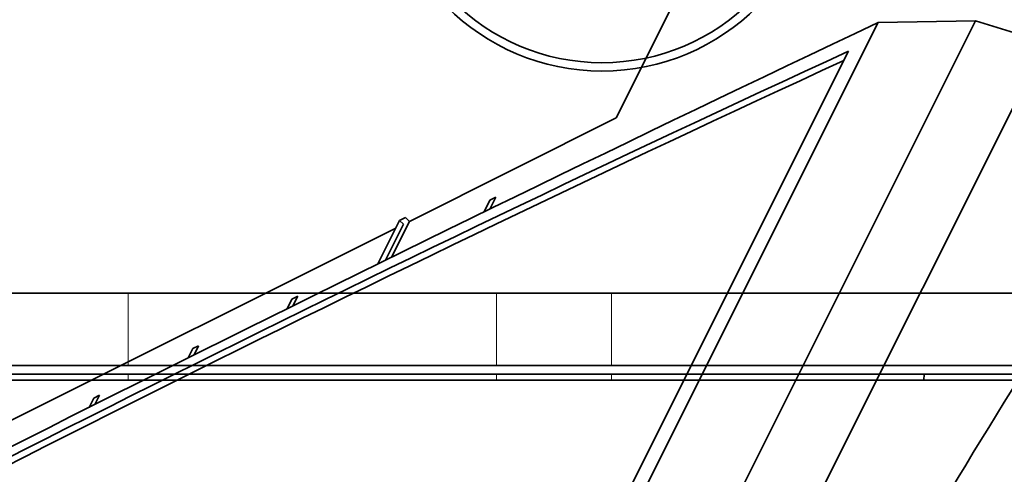
# Model space of a CAD drawing. Units: millimetres. Extents: x -158 to 97, y -170 to 175.
# Drawn here: x -66 to -32, y 127 to 142 of the extents above; entities that cross this region are included whole.
import ezdxf

# ---------------------------------------------------------------- set-up
doc = ezdxf.new("R2010")
doc.units = ezdxf.units.MM
doc.layers.add('Isometric$38', color=7, linetype='Continuous', true_color=0xffffff)
doc.layers.add('Top$33', color=7, linetype='Continuous', true_color=0xffffff)

msp = doc.modelspace()

# ---------------------------------------------------------------- linework, layer by layer
at = {"layer": 'Isometric$38', "color": 18, "linetype": 'Continuous', "lineweight": 35}
for p, q in [((-43.679, 142.66, 186.34), (-45.512, 138.994, 184.506)), ((-80.32, 54.734, 135.054), (-36.557, 142.26, 178.817)), ((-33.224, 142.32, 175.544), (-79.437, 49.894, 129.331)), ((-36.557, 142.26, 178.817), (-33.224, 142.32, 175.544)), ((-30.833, 141.583, 172.417), (-33.224, 142.32, 175.544)), ((-30.833, 141.583, 172.417), (-77.5, 48.25, 125.75)), ((-37.575, 141.278, 178.853), (-80.671, 55.086, 135.757)), ((-45.512, 138.994, 184.506), (-52.586, 135.457, 188.043)), ((-50.034, 135.78, 185.814), (-49.832, 136.184, 186.016)), ((-49.632, 136.284, 185.916), (-49.836, 135.877, 185.713)), ((-49.832, 136.184, 186.016), (-49.632, 136.284, 185.916)), ((-53.663, 134.003, 187.666), (-52.919, 135.49, 188.41)), ((-53.398, 134.133, 187.531), (-52.786, 135.357, 188.143)), ((-52.586, 135.457, 188.043), (-53.199, 134.231, 187.43)), ((-52.919, 135.49, 188.41), (-52.719, 135.59, 188.31)), ((-52.919, 135.49, 188.41), (-52.786, 135.357, 188.143)), ((-52.719, 135.59, 188.31), (-52.586, 135.457, 188.043)), ((-53.053, 135.224, 188.276), (-72.906, 125.297, 198.203)), ((-56.769, 132.47, 189.239), (-56.606, 132.797, 189.403)), ((-56.606, 132.797, 189.403), (-56.406, 132.897, 189.303)), ((-56.406, 132.897, 189.303), (-56.57, 132.569, 189.139)), ((-60.149, 130.79, 190.939), (-59.992, 131.104, 191.096)), ((-59.992, 131.104, 191.096), (-59.792, 131.204, 190.996)), ((-59.792, 131.204, 190.996), (-59.949, 130.89, 190.839)), ((-63.538, 129.093, 192.631), (-63.379, 129.41, 192.79)), ((-63.379, 129.41, 192.79), (-63.179, 129.51, 192.69)), ((-63.179, 129.51, 192.69), (-63.337, 129.194, 192.531))]:
    msp.add_line(p, q, dxfattribs=at)
at = {"layer": 'Isometric$38', "color": 18, "linetype": 'Continuous', "lineweight": 35, "extrusion": (0.57735, -0.57735, 0.57735)}
for centre, major_axis, ratio, start_param, end_param in [((233.379, 62.678, -170.701), (-524.459, -123.451, 401.009), 0.361189, 5.359336, 5.469724), ((157.519, -89.042, -246.561), (-464.343, 0, 464.343), 0.57735, 5.444118, 5.551456), ((157.685, -89.209, -246.894), (-464.343, 0, 464.343), 0.57735, 5.444843, 5.551456)]:
    msp.add_ellipse(centre, major_axis=major_axis, ratio=ratio, start_param=start_param, end_param=end_param, dxfattribs=at)
at = {"layer": 'Isometric$38', "color": 18, "linetype": 'Continuous', "lineweight": 35}
for points, knots in [([(-97.947, 3.276, 101.224), (-96.594, 5.106, 101.701), (-93.892, 8.76, 102.652), (-89.113, 15.259, 104.372), (-85.268, 20.563, 105.831), (-80.269, 27.595, 107.864), (-75.381, 34.656, 110.037), (-70.964, 41.493, 112.457), (-66.832, 48.253, 115.085), (-63.932, 53.367, 117.299), (-60.847, 59.633, 120.48), (-58.241, 65.629, 123.87), (-55.311, 74.099, 129.41), (-53.056, 82.273, 135.329), (-50.751, 90.453, 141.203), (-48.697, 96.96, 145.658), (-46.417, 102.797, 149.215), (-43.736, 108.864, 152.6), (-40.505, 115.195, 155.7), (-34.853, 125.139, 159.992), (-30.124, 132.73, 162.854), (-24.373, 141.624, 165.997), (-20.643, 147.252, 167.896), (-17.36, 152.148, 169.508), (-16.429, 153.534, 169.963), (-16.427, 153.536, 169.964)], [0, 0, 0, 0, 0.03276, 0.065458, 0.116583, 0.128143, 0.192214, 0.244276, 0.256286, 0.320357, 0.342332, 0.384429, 0.4485, 0.533425, 0.576643, 0.640715, 0.683911, 0.704786, 0.768858, 0.810603, 0.897001, 0.910814, 0.974769, 0.99995, 1, 1, 1, 1]), ([(-15.545, 152.977, 168.523), (-15.547, 152.975, 168.522), (-16.406, 151.625, 168.031), (-19.435, 146.856, 166.291), (-22.877, 141.372, 164.249), (-28.189, 132.697, 160.886), (-32.562, 125.284, 157.846), (-37.802, 115.546, 153.348), (-40.807, 109.329, 150.136), (-43.312, 103.35, 146.662), (-45.452, 97.582, 143.034), (-47.406, 91.129, 138.536), (-49.662, 82.971, 132.633), (-51.956, 74.768, 126.724), (-55.019, 66.231, 121.25), (-57.758, 60.177, 117.935), (-61.011, 53.832, 114.843), (-64.082, 48.629, 112.712), (-68.47, 41.739, 110.21), (-73.169, 34.76, 107.928), (-78.376, 27.541, 105.917), (-83.71, 20.343, 104.053), (-87.817, 14.908, 102.725), (-92.925, 8.244, 101.169), (-95.814, 4.496, 100.31), (-97.261, 2.62, 99.88)], [0, 0, 0, 0, 0.00005, 0.025231, 0.089186, 0.102999, 0.189397, 0.231142, 0.295214, 0.316089, 0.359285, 0.423357, 0.466575, 0.5515, 0.615571, 0.657668, 0.679643, 0.743714, 0.755724, 0.807786, 0.871857, 0.883417, 0.934542, 0.96724, 1, 1, 1, 1])]:
    msp.add_open_spline(points, degree=3, knots=knots, dxfattribs=at)
at = {"layer": 'Top$33', "color": 18, "linetype": 'Continuous', "lineweight": 35}
for p, q in [((-62.2, 133), (-67.65, 133)), ((-62.2, 133), (-49.608, 133)), ((-49.608, 133), (-45.679, 133)), ((0, 133), (-45.679, 133)), ((-3.478, 130.523), (-71.478, 130.524)), ((-73, 130.02), (73, 130.02)), ((-71.493, 130.227), (-3.493, 130.227)), ((-34.999, 130.02), (-34.988, 130.227))]:
    msp.add_line(p, q, dxfattribs=at)
at = {"layer": 'Top$33', "color": 8, "linetype": 'Continuous', "lineweight": 18}
for p, q in [((-62.2, 130.524), (-62.2, 133)), ((-49.608, 130.524), (-49.608, 133)), ((-45.679, 133), (-45.679, 130.524)), ((-62.2, 130.02), (-62.2, 130.227)), ((-49.608, 130.02), (-49.608, 130.227)), ((-45.679, 130.227), (-45.679, 130.02))]:
    msp.add_line(p, q, dxfattribs=at)
at = {"layer": 'Top$33', "color": 18, "linetype": 'Continuous', "lineweight": 35}
msp.add_arc((-46, 148.1), 7.5, 180, 0, dxfattribs=at)
at = {"layer": 'Top$33', "color": 18, "linetype": 'Continuous', "lineweight": 35, "extrusion": (0, 0, -1)}
msp.add_arc((46, 148.1), 7.214, 180, 0, dxfattribs=at)

doc.saveas('drawing.dxf')
